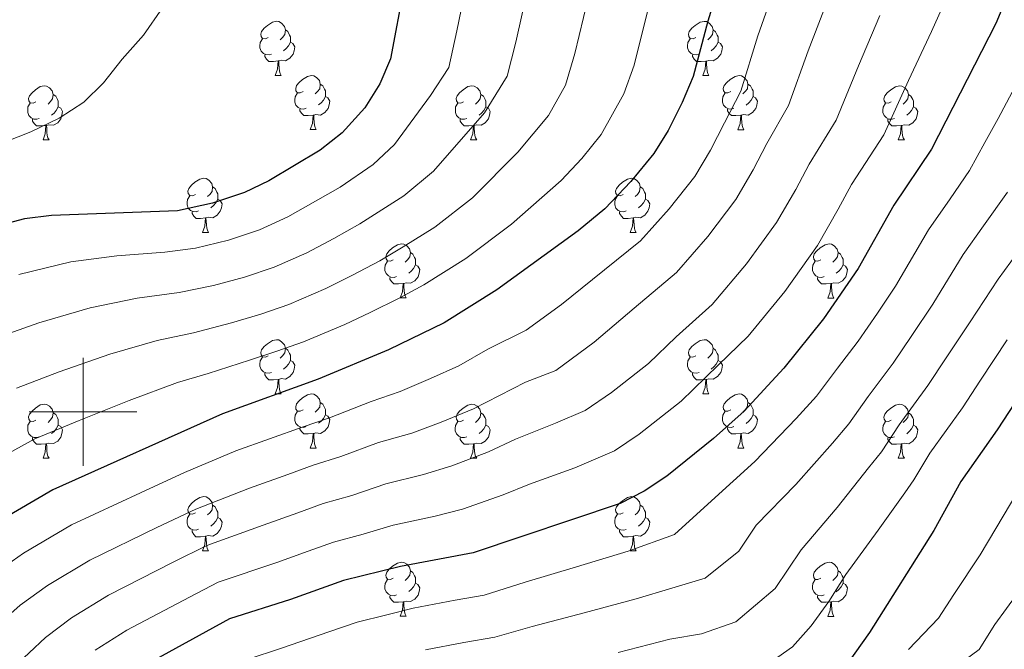
# Model space of a CAD drawing. Units: metres. Extents: x 633166 to 637680, y 4764035 to 4767093.
# Drawn here: x 634488 to 634671, y 4765956 to 4766073 of the extents above; entities that cross this region are included whole.
import ezdxf

# ---------------------------------------------------------------- set-up
doc = ezdxf.new("R2010")
doc.units = ezdxf.units.M
doc.header["$MEASUREMENT"] = 0
for name, color, linetype, lineweight in [('Nivel 36', 7, 'Continuous', 0), ('Nivel 4', 7, 'Continuous', 0), ('Nivel 5', 7, 'Continuous', 0), ('Nivel 61', 7, 'Continuous', 0), ('Nivel 63', 7, 'Continuous', 0)]:
    doc.layers.add(name, color=color, linetype=linetype, lineweight=lineweight)

msp = doc.modelspace()

# ---------------------------------------------------------------- linework, layer by layer
at = {"layer": 'Nivel 36', "color": 92, "linetype": 'Continuous', "lineweight": 0}
for p, q in [((634535.66, 4766062.32, 0.01), (634536.78, 4766062.32, 0.01)), ((634614.99, 4766062.32, 0.01), (634616.11, 4766062.32, 0.01)), ((634542.13, 4766052.29, 0.01), (634543.26, 4766052.29, 0.01)), ((634621.46, 4766052.28, 0.01), (634622.59, 4766052.28, 0.01)), ((634492.58, 4766050.38, 0.01), (634493.7, 4766050.38, 0.01)), ((634571.91, 4766050.38, 0.01), (634573.03, 4766050.38, 0.01)), ((634651.23, 4766050.38, 0.01), (634652.36, 4766050.38, 0.01)), ((634522.15, 4766033.24, 0.01), (634523.28, 4766033.24, 0.01)), ((634601.48, 4766033.24, 0.01), (634602.61, 4766033.24, 0.01)), ((634558.85, 4766021.1, 0.01), (634559.97, 4766021.1, 0.01)), ((634638.17, 4766021.09, 0.01), (634639.3, 4766021.09, 0.01)), ((634535.66, 4766003.33, 0.01), (634536.78, 4766003.33, 0.01)), ((634614.99, 4766003.33, 0.01), (634616.11, 4766003.33, 0.01)), ((634542.13, 4765993.29, 0.01), (634543.26, 4765993.29, 0.01)), ((634621.46, 4765993.29, 0.01), (634622.59, 4765993.29, 0.01)), ((634492.58, 4765991.39, 0.01), (634493.7, 4765991.39, 0.01)), ((634571.9, 4765991.39, 0.01), (634573.03, 4765991.39, 0.01)), ((634651.23, 4765991.39, 0.01), (634652.36, 4765991.39, 0.01)), ((634522.15, 4765974.25, 0.01), (634523.28, 4765974.25, 0.01)), ((634601.48, 4765974.24, 0.01), (634602.61, 4765974.24, 0.01)), ((634558.85, 4765962.11, 0.01), (634559.97, 4765962.11, 0.01)), ((634638.17, 4765962.1, 0.01), (634639.3, 4765962.1, 0.01))]:
    msp.add_line(p, q, dxfattribs=at)
at = {"layer": 'Nivel 36', "color": 92, "linetype": 'Continuous', "lineweight": 0, "elevation": 0.01, "flags": 128}
for points in [[(634534.36, 4766069.38), (634533.83, 4766069.12), (634533.3, 4766069.17), (634533.03, 4766069.54), (634532.98, 4766069.97), (634533.14, 4766070.49), (634533.62, 4766071.08), (634534.25, 4766071.61), (634535.15, 4766072.2), (634535.9, 4766072.36), (634536.32, 4766072.3), (634536.85, 4766071.99), (634537.38, 4766071.4), (634537.54, 4766070.76), (634537.43, 4766069.91), (634537.01, 4766069.38), (634536.59, 4766068.96)], [(634613.69, 4766069.38), (634613.16, 4766069.11), (634612.63, 4766069.17), (634612.36, 4766069.54), (634612.31, 4766069.97), (634612.47, 4766070.49), (634612.95, 4766071.08), (634613.58, 4766071.61), (634614.48, 4766072.19), (634615.23, 4766072.35), (634615.65, 4766072.3), (634616.18, 4766071.99), (634616.71, 4766071.4), (634616.87, 4766070.76), (634616.76, 4766069.91), (634616.34, 4766069.38), (634615.92, 4766068.95)], [(634537.54, 4766070.76), (634538.02, 4766070.45), (634538.33, 4766069.81), (634538.49, 4766069.49), (634538.49, 4766068.91), (634538.49, 4766068.48), (634538.12, 4766067.79), (634537.7, 4766067.31), (634537.22, 4766066.89)], [(634616.87, 4766070.76), (634617.35, 4766070.44), (634617.66, 4766069.8), (634617.82, 4766069.48), (634617.82, 4766068.9), (634617.82, 4766068.48), (634617.45, 4766067.79), (634617.03, 4766067.31), (634616.55, 4766066.89)], [(634534.94, 4766066.3), (634534.52, 4766066.14), (634533.93, 4766066.2), (634533.46, 4766066.41), (634533.03, 4766066.84), (634532.82, 4766067.42), (634532.82, 4766067.84), (634532.87, 4766068.43), (634533.3, 4766069.12)], [(634538.49, 4766068.48), (634538.95, 4766068.23), (634539.29, 4766067.62), (634539.18, 4766066.89), (634538.97, 4766066.25), (634538.39, 4766065.51), (634537.59, 4766065.03), (634536.74, 4766065.14), (634536.31, 4766065.01)], [(634614.27, 4766066.3), (634613.85, 4766066.14), (634613.26, 4766066.2), (634612.79, 4766066.41), (634612.36, 4766066.83), (634612.15, 4766067.42), (634612.15, 4766067.84), (634612.2, 4766068.43), (634612.63, 4766069.11)], [(634617.82, 4766068.48), (634618.28, 4766068.23), (634618.62, 4766067.61), (634618.51, 4766066.89), (634618.3, 4766066.25), (634617.72, 4766065.51), (634616.92, 4766065.03), (634616.07, 4766065.13), (634615.64, 4766065)], [(634536.2, 4766065.01), (634535.31, 4766064.92), (634534.47, 4766064.92), (634534.04, 4766065.35), (634533.72, 4766065.83), (634533.72, 4766066.14)], [(634615.53, 4766065), (634614.64, 4766064.92), (634613.8, 4766064.92), (634613.37, 4766065.35), (634613.05, 4766065.83), (634613.05, 4766066.14)], [(634535.66, 4766062.32), (634536.09, 4766063.48), (634536.2, 4766065.01), (634536.31, 4766065.01), (634536.35, 4766064.42), (634536.38, 4766063.74), (634536.45, 4766063.12), (634536.57, 4766062.72), (634536.78, 4766062.32)], [(634614.99, 4766062.32), (634615.42, 4766063.48), (634615.53, 4766065), (634615.64, 4766065), (634615.68, 4766064.42), (634615.71, 4766063.73), (634615.78, 4766063.12), (634615.9, 4766062.72), (634616.11, 4766062.32)], [(634540.83, 4766059.35), (634540.3, 4766059.08), (634539.77, 4766059.14), (634539.51, 4766059.51), (634539.45, 4766059.93), (634539.61, 4766060.45), (634540.09, 4766061.05), (634540.73, 4766061.58), (634541.63, 4766062.16), (634542.37, 4766062.32), (634542.8, 4766062.27), (634543.33, 4766061.95), (634543.86, 4766061.37), (634544.02, 4766060.73), (634543.91, 4766059.88), (634543.48, 4766059.35), (634543.06, 4766058.92)], [(634544.02, 4766060.73), (634544.49, 4766060.41), (634544.81, 4766059.77), (634544.97, 4766059.45), (634544.97, 4766058.87), (634544.97, 4766058.45), (634544.6, 4766057.76), (634544.18, 4766057.28), (634543.7, 4766056.86)], [(634620.16, 4766059.34), (634619.63, 4766059.08), (634619.1, 4766059.13), (634618.84, 4766059.5), (634618.78, 4766059.93), (634618.94, 4766060.45), (634619.42, 4766061.04), (634620.06, 4766061.57), (634620.96, 4766062.16), (634621.7, 4766062.32), (634622.13, 4766062.26), (634622.66, 4766061.95), (634623.19, 4766061.36), (634623.35, 4766060.72), (634623.24, 4766059.87), (634622.81, 4766059.34), (634622.39, 4766058.92)], [(634623.35, 4766060.72), (634623.82, 4766060.41), (634624.14, 4766059.77), (634624.3, 4766059.45), (634624.3, 4766058.87), (634624.3, 4766058.44), (634623.93, 4766057.75), (634623.51, 4766057.27), (634623.03, 4766056.85)], [(634491.28, 4766057.44), (634490.75, 4766057.18), (634490.22, 4766057.23), (634489.95, 4766057.6), (634489.9, 4766058.03), (634490.06, 4766058.55), (634490.54, 4766059.14), (634491.17, 4766059.67), (634492.07, 4766060.26), (634492.82, 4766060.42), (634493.24, 4766060.36), (634493.77, 4766060.05), (634494.3, 4766059.46), (634494.46, 4766058.82), (634494.35, 4766057.97), (634493.93, 4766057.44), (634493.51, 4766057.02)], [(634541.42, 4766056.27), (634540.99, 4766056.11), (634540.41, 4766056.17), (634539.93, 4766056.38), (634539.51, 4766056.8), (634539.29, 4766057.39), (634539.29, 4766057.81), (634539.35, 4766058.39), (634539.77, 4766059.08)], [(634570.61, 4766057.44), (634570.07, 4766057.18), (634569.55, 4766057.23), (634569.28, 4766057.6), (634569.23, 4766058.03), (634569.39, 4766058.55), (634569.87, 4766059.14), (634570.5, 4766059.67), (634571.4, 4766060.26), (634572.15, 4766060.42), (634572.57, 4766060.36), (634573.1, 4766060.05), (634573.63, 4766059.46), (634573.79, 4766058.82), (634573.68, 4766057.97), (634573.25, 4766057.44), (634572.83, 4766057.02)], [(634620.75, 4766056.26), (634620.32, 4766056.1), (634619.74, 4766056.16), (634619.26, 4766056.37), (634618.84, 4766056.8), (634618.62, 4766057.38), (634618.62, 4766057.8), (634618.68, 4766058.39), (634619.1, 4766059.08)], [(634649.93, 4766057.44), (634649.4, 4766057.17), (634648.87, 4766057.23), (634648.61, 4766057.6), (634648.55, 4766058.02), (634648.71, 4766058.54), (634649.19, 4766059.14), (634649.83, 4766059.67), (634650.73, 4766060.25), (634651.47, 4766060.41), (634651.9, 4766060.36), (634652.43, 4766060.04), (634652.96, 4766059.46), (634653.12, 4766058.82), (634653.01, 4766057.97), (634652.58, 4766057.44), (634652.16, 4766057.01)], [(634491.86, 4766054.36), (634491.44, 4766054.2), (634490.85, 4766054.26), (634490.38, 4766054.47), (634489.95, 4766054.9), (634489.74, 4766055.48), (634489.74, 4766055.9), (634489.79, 4766056.49), (634490.22, 4766057.18)], [(634494.46, 4766058.82), (634494.94, 4766058.51), (634495.25, 4766057.87), (634495.41, 4766057.55), (634495.41, 4766056.97), (634495.41, 4766056.54), (634495.04, 4766055.85), (634494.62, 4766055.37), (634494.14, 4766054.95)], [(634544.97, 4766058.45), (634545.42, 4766058.2), (634545.77, 4766057.58), (634545.66, 4766056.86), (634545.45, 4766056.22), (634544.86, 4766055.48), (634544.07, 4766055), (634543.22, 4766055.1), (634542.79, 4766054.97)], [(634571.19, 4766054.36), (634570.77, 4766054.2), (634570.18, 4766054.26), (634569.71, 4766054.47), (634569.28, 4766054.9), (634569.07, 4766055.48), (634569.07, 4766055.9), (634569.12, 4766056.49), (634569.55, 4766057.18)], [(634573.79, 4766058.82), (634574.27, 4766058.51), (634574.58, 4766057.87), (634574.74, 4766057.55), (634574.74, 4766056.97), (634574.74, 4766056.54), (634574.37, 4766055.85), (634573.95, 4766055.37), (634573.47, 4766054.95)], [(634624.3, 4766058.44), (634624.75, 4766058.19), (634625.1, 4766057.58), (634624.99, 4766056.85), (634624.78, 4766056.21), (634624.19, 4766055.47), (634623.4, 4766054.99), (634622.55, 4766055.1), (634622.12, 4766054.97)], [(634650.52, 4766054.36), (634650.09, 4766054.2), (634649.51, 4766054.26), (634649.03, 4766054.47), (634648.61, 4766054.89), (634648.39, 4766055.48), (634648.39, 4766055.9), (634648.45, 4766056.48), (634648.87, 4766057.17)], [(634653.12, 4766058.82), (634653.59, 4766058.5), (634653.91, 4766057.86), (634654.07, 4766057.54), (634654.07, 4766056.96), (634654.07, 4766056.54), (634653.7, 4766055.85), (634653.28, 4766055.37), (634652.8, 4766054.95)], [(634495.41, 4766056.54), (634495.87, 4766056.29), (634496.21, 4766055.68), (634496.1, 4766054.95), (634495.89, 4766054.31), (634495.31, 4766053.57), (634494.51, 4766053.09), (634493.66, 4766053.2), (634493.23, 4766053.07)], [(634542.68, 4766054.97), (634541.79, 4766054.89), (634540.94, 4766054.89), (634540.52, 4766055.32), (634540.2, 4766055.79), (634540.2, 4766056.11)], [(634574.74, 4766056.54), (634575.19, 4766056.29), (634575.54, 4766055.68), (634575.43, 4766054.95), (634575.22, 4766054.31), (634574.63, 4766053.57), (634573.84, 4766053.09), (634572.99, 4766053.2), (634572.56, 4766053.07)], [(634622.01, 4766054.97), (634621.12, 4766054.88), (634620.27, 4766054.88), (634619.85, 4766055.31), (634619.53, 4766055.79), (634619.53, 4766056.1)], [(634654.07, 4766056.54), (634654.52, 4766056.29), (634654.87, 4766055.67), (634654.76, 4766054.95), (634654.55, 4766054.31), (634653.96, 4766053.57), (634653.17, 4766053.09), (634652.32, 4766053.19), (634651.89, 4766053.06)], [(634493.12, 4766053.07), (634492.23, 4766052.98), (634491.39, 4766052.98), (634490.96, 4766053.41), (634490.64, 4766053.89), (634490.64, 4766054.2)], [(634542.13, 4766052.29), (634542.57, 4766053.45), (634542.68, 4766054.97), (634542.79, 4766054.97), (634542.82, 4766054.39), (634542.86, 4766053.7), (634542.93, 4766053.09), (634543.04, 4766052.69), (634543.26, 4766052.29)], [(634572.45, 4766053.07), (634571.56, 4766052.98), (634570.71, 4766052.98), (634570.29, 4766053.41), (634569.97, 4766053.89), (634569.97, 4766054.2)], [(634621.46, 4766052.28), (634621.9, 4766053.44), (634622.01, 4766054.97), (634622.12, 4766054.97), (634622.15, 4766054.38), (634622.19, 4766053.7), (634622.26, 4766053.08), (634622.37, 4766052.68), (634622.59, 4766052.28)], [(634651.78, 4766053.06), (634650.89, 4766052.98), (634650.04, 4766052.98), (634649.62, 4766053.41), (634649.3, 4766053.88), (634649.3, 4766054.2)], [(634492.58, 4766050.38), (634493.01, 4766051.54), (634493.12, 4766053.07), (634493.23, 4766053.07), (634493.27, 4766052.48), (634493.3, 4766051.8), (634493.37, 4766051.18), (634493.49, 4766050.78), (634493.7, 4766050.38)], [(634571.91, 4766050.38), (634572.34, 4766051.54), (634572.45, 4766053.07), (634572.56, 4766053.07), (634572.59, 4766052.48), (634572.63, 4766051.8), (634572.7, 4766051.18), (634572.81, 4766050.78), (634573.03, 4766050.38)], [(634651.23, 4766050.38), (634651.67, 4766051.54), (634651.78, 4766053.06), (634651.89, 4766053.06), (634651.92, 4766052.48), (634651.96, 4766051.79), (634652.03, 4766051.18), (634652.14, 4766050.78), (634652.36, 4766050.38)], [(634520.85, 4766040.3), (634520.33, 4766040.03), (634519.79, 4766040.09), (634519.53, 4766040.46), (634519.47, 4766040.89), (634519.63, 4766041.41), (634520.11, 4766042), (634520.75, 4766042.53), (634521.65, 4766043.11), (634522.39, 4766043.27), (634522.82, 4766043.22), (634523.35, 4766042.91), (634523.88, 4766042.32), (634524.04, 4766041.68), (634523.93, 4766040.83), (634523.51, 4766040.3), (634523.09, 4766039.87)], [(634600.18, 4766040.3), (634599.65, 4766040.03), (634599.12, 4766040.09), (634598.86, 4766040.46), (634598.8, 4766040.88), (634598.96, 4766041.4), (634599.44, 4766042), (634600.08, 4766042.53), (634600.98, 4766043.11), (634601.72, 4766043.27), (634602.15, 4766043.22), (634602.68, 4766042.9), (634603.21, 4766042.32), (634603.37, 4766041.68), (634603.26, 4766040.83), (634602.83, 4766040.3), (634602.41, 4766039.87)], [(634524.04, 4766041.68), (634524.51, 4766041.37), (634524.83, 4766040.73), (634524.99, 4766040.41), (634524.99, 4766039.83), (634524.99, 4766039.4), (634524.62, 4766038.71), (634524.2, 4766038.23), (634523.72, 4766037.81)], [(634603.37, 4766041.68), (634603.84, 4766041.36), (634604.16, 4766040.72), (634604.32, 4766040.4), (634604.32, 4766039.82), (634604.32, 4766039.4), (634603.95, 4766038.71), (634603.53, 4766038.23), (634603.05, 4766037.81)], [(634521.44, 4766037.22), (634521.01, 4766037.06), (634520.43, 4766037.12), (634519.95, 4766037.33), (634519.53, 4766037.75), (634519.31, 4766038.34), (634519.31, 4766038.76), (634519.37, 4766039.35), (634519.79, 4766040.03)], [(634524.99, 4766039.4), (634525.45, 4766039.15), (634525.79, 4766038.53), (634525.68, 4766037.81), (634525.47, 4766037.17), (634524.89, 4766036.43), (634524.09, 4766035.95), (634523.24, 4766036.05), (634522.81, 4766035.93)], [(634600.77, 4766037.22), (634600.34, 4766037.06), (634599.76, 4766037.12), (634599.28, 4766037.33), (634598.86, 4766037.75), (634598.64, 4766038.34), (634598.64, 4766038.76), (634598.7, 4766039.34), (634599.12, 4766040.03)], [(634604.32, 4766039.4), (634604.77, 4766039.15), (634605.12, 4766038.53), (634605.01, 4766037.81), (634604.8, 4766037.17), (634604.21, 4766036.43), (634603.42, 4766035.95), (634602.57, 4766036.05), (634602.14, 4766035.92)], [(634522.7, 4766035.93), (634521.81, 4766035.84), (634520.97, 4766035.84), (634520.54, 4766036.27), (634520.22, 4766036.75), (634520.22, 4766037.06)], [(634602.03, 4766035.92), (634601.14, 4766035.84), (634600.29, 4766035.84), (634599.87, 4766036.27), (634599.55, 4766036.74), (634599.55, 4766037.06)], [(634522.15, 4766033.24), (634522.59, 4766034.4), (634522.7, 4766035.93), (634522.81, 4766035.93), (634522.85, 4766035.34), (634522.88, 4766034.65), (634522.95, 4766034.04), (634523.07, 4766033.64), (634523.28, 4766033.24)], [(634601.48, 4766033.24), (634601.92, 4766034.4), (634602.03, 4766035.92), (634602.14, 4766035.92), (634602.17, 4766035.34), (634602.21, 4766034.65), (634602.28, 4766034.04), (634602.39, 4766033.64), (634602.61, 4766033.24)], [(634557.55, 4766028.16), (634557.02, 4766027.89), (634556.49, 4766027.95), (634556.22, 4766028.32), (634556.17, 4766028.74), (634556.33, 4766029.26), (634556.81, 4766029.86), (634557.44, 4766030.39), (634558.34, 4766030.97), (634559.09, 4766031.13), (634559.51, 4766031.08), (634560.04, 4766030.76), (634560.57, 4766030.18), (634560.73, 4766029.54), (634560.62, 4766028.69), (634560.2, 4766028.16), (634559.78, 4766027.73)], [(634636.87, 4766028.15), (634636.34, 4766027.89), (634635.81, 4766027.95), (634635.55, 4766028.31), (634635.49, 4766028.74), (634635.65, 4766029.26), (634636.13, 4766029.85), (634636.77, 4766030.39), (634637.67, 4766030.97), (634638.41, 4766031.13), (634638.84, 4766031.07), (634639.37, 4766030.76), (634639.9, 4766030.17), (634640.06, 4766029.53), (634639.95, 4766028.69), (634639.52, 4766028.15), (634639.1, 4766027.73)], [(634558.13, 4766025.08), (634557.71, 4766024.92), (634557.12, 4766024.98), (634556.65, 4766025.19), (634556.22, 4766025.61), (634556.01, 4766026.2), (634556.01, 4766026.62), (634556.06, 4766027.2), (634556.49, 4766027.89)], [(634560.73, 4766029.54), (634561.21, 4766029.22), (634561.52, 4766028.58), (634561.68, 4766028.26), (634561.68, 4766027.68), (634561.68, 4766027.26), (634561.31, 4766026.57), (634560.89, 4766026.09), (634560.41, 4766025.67)], [(634637.46, 4766025.07), (634637.03, 4766024.91), (634636.45, 4766024.97), (634635.97, 4766025.19), (634635.55, 4766025.61), (634635.33, 4766026.19), (634635.33, 4766026.61), (634635.39, 4766027.2), (634635.81, 4766027.89)], [(634640.06, 4766029.53), (634640.53, 4766029.22), (634640.85, 4766028.58), (634641.01, 4766028.26), (634641.01, 4766027.68), (634641.01, 4766027.25), (634640.64, 4766026.57), (634640.22, 4766026.09), (634639.74, 4766025.67)], [(634561.68, 4766027.26), (634562.14, 4766027.01), (634562.48, 4766026.39), (634562.37, 4766025.67), (634562.16, 4766025.03), (634561.58, 4766024.29), (634560.78, 4766023.81), (634559.93, 4766023.91), (634559.5, 4766023.78)], [(634641.01, 4766027.25), (634641.46, 4766027.01), (634641.81, 4766026.39), (634641.7, 4766025.67), (634641.49, 4766025.03), (634640.9, 4766024.29), (634640.11, 4766023.81), (634639.26, 4766023.91), (634638.83, 4766023.78)], [(634559.39, 4766023.78), (634558.5, 4766023.7), (634557.66, 4766023.7), (634557.23, 4766024.13), (634556.91, 4766024.6), (634556.91, 4766024.92)], [(634638.72, 4766023.78), (634637.83, 4766023.69), (634636.98, 4766023.69), (634636.56, 4766024.13), (634636.24, 4766024.6), (634636.24, 4766024.91)], [(634558.85, 4766021.1), (634559.28, 4766022.26), (634559.39, 4766023.78), (634559.5, 4766023.78), (634559.54, 4766023.2), (634559.57, 4766022.51), (634559.64, 4766021.9), (634559.76, 4766021.5), (634559.97, 4766021.1)], [(634638.17, 4766021.09), (634638.61, 4766022.25), (634638.72, 4766023.78), (634638.83, 4766023.78), (634638.86, 4766023.19), (634638.9, 4766022.51), (634638.97, 4766021.89), (634639.08, 4766021.49), (634639.3, 4766021.09)], [(634534.36, 4766010.39), (634533.83, 4766010.13), (634533.3, 4766010.18), (634533.03, 4766010.55), (634532.98, 4766010.97), (634533.14, 4766011.49), (634533.62, 4766012.09), (634534.25, 4766012.62), (634535.15, 4766013.21), (634535.9, 4766013.37), (634536.32, 4766013.31), (634536.85, 4766012.99), (634537.38, 4766012.41), (634537.54, 4766011.77), (634537.43, 4766010.92), (634537.01, 4766010.39), (634536.59, 4766009.97)], [(634613.69, 4766010.39), (634613.15, 4766010.12), (634612.63, 4766010.18), (634612.36, 4766010.55), (634612.31, 4766010.97), (634612.47, 4766011.49), (634612.95, 4766012.09), (634613.58, 4766012.62), (634614.48, 4766013.2), (634615.23, 4766013.36), (634615.65, 4766013.31), (634616.18, 4766012.99), (634616.71, 4766012.41), (634616.87, 4766011.77), (634616.76, 4766010.92), (634616.33, 4766010.39), (634615.91, 4766009.96)], [(634537.54, 4766011.77), (634538.02, 4766011.45), (634538.33, 4766010.81), (634538.49, 4766010.49), (634538.49, 4766009.91), (634538.49, 4766009.49), (634538.12, 4766008.8), (634537.7, 4766008.32), (634537.22, 4766007.9)], [(634616.87, 4766011.77), (634617.35, 4766011.45), (634617.66, 4766010.81), (634617.82, 4766010.49), (634617.82, 4766009.91), (634617.82, 4766009.49), (634617.45, 4766008.8), (634617.03, 4766008.32), (634616.55, 4766007.9)], [(634534.94, 4766007.31), (634534.52, 4766007.15), (634533.93, 4766007.21), (634533.46, 4766007.42), (634533.03, 4766007.85), (634532.82, 4766008.43), (634532.82, 4766008.85), (634532.87, 4766009.43), (634533.3, 4766010.13)], [(634614.27, 4766007.31), (634613.85, 4766007.15), (634613.26, 4766007.21), (634612.79, 4766007.42), (634612.36, 4766007.84), (634612.15, 4766008.43), (634612.15, 4766008.85), (634612.2, 4766009.43), (634612.63, 4766010.12)], [(634538.49, 4766009.49), (634538.95, 4766009.24), (634539.29, 4766008.63), (634539.18, 4766007.9), (634538.97, 4766007.26), (634538.39, 4766006.52), (634537.59, 4766006.04), (634536.74, 4766006.15), (634536.31, 4766006.01)], [(634617.82, 4766009.49), (634618.27, 4766009.24), (634618.62, 4766008.62), (634618.51, 4766007.9), (634618.3, 4766007.26), (634617.71, 4766006.52), (634616.92, 4766006.04), (634616.07, 4766006.14), (634615.64, 4766006.01)], [(634536.2, 4766006.01), (634535.31, 4766005.93), (634534.47, 4766005.93), (634534.04, 4766006.36), (634533.72, 4766006.83), (634533.72, 4766007.15)], [(634535.66, 4766003.33), (634536.09, 4766004.49), (634536.2, 4766006.01), (634536.31, 4766006.01), (634536.35, 4766005.43), (634536.38, 4766004.75), (634536.45, 4766004.13), (634536.57, 4766003.73), (634536.78, 4766003.33)], [(634615.53, 4766006.01), (634614.64, 4766005.93), (634613.79, 4766005.93), (634613.37, 4766006.36), (634613.05, 4766006.83), (634613.05, 4766007.15)], [(634614.99, 4766003.33), (634615.42, 4766004.49), (634615.53, 4766006.01), (634615.64, 4766006.01), (634615.67, 4766005.43), (634615.71, 4766004.74), (634615.78, 4766004.13), (634615.89, 4766003.73), (634616.11, 4766003.33)], [(634540.83, 4766000.35), (634540.3, 4766000.09), (634539.77, 4766000.15), (634539.51, 4766000.51), (634539.45, 4766000.94), (634539.61, 4766001.46), (634540.09, 4766002.05), (634540.73, 4766002.59), (634541.63, 4766003.17), (634542.37, 4766003.33), (634542.8, 4766003.27), (634543.33, 4766002.96), (634543.86, 4766002.37), (634544.02, 4766001.73), (634543.91, 4766000.89), (634543.48, 4766000.35), (634543.06, 4765999.93)], [(634620.16, 4766000.35), (634619.63, 4766000.09), (634619.1, 4766000.14), (634618.83, 4766000.51), (634618.78, 4766000.94), (634618.94, 4766001.46), (634619.42, 4766002.05), (634620.05, 4766002.58), (634620.95, 4766003.17), (634621.7, 4766003.33), (634622.13, 4766003.27), (634622.65, 4766002.96), (634623.19, 4766002.37), (634623.35, 4766001.73), (634623.23, 4766000.88), (634622.81, 4766000.35), (634622.39, 4765999.93)], [(634491.28, 4765998.45), (634490.75, 4765998.19), (634490.22, 4765998.24), (634489.95, 4765998.61), (634489.9, 4765999.04), (634490.06, 4765999.56), (634490.54, 4766000.15), (634491.17, 4766000.68), (634492.07, 4766001.27), (634492.82, 4766001.43), (634493.24, 4766001.37), (634493.77, 4766001.06), (634494.3, 4766000.47), (634494.46, 4765999.83), (634494.35, 4765998.98), (634493.93, 4765998.45), (634493.51, 4765998.03)], [(634544.02, 4766001.73), (634544.49, 4766001.42), (634544.81, 4766000.78), (634544.97, 4766000.46), (634544.97, 4765999.88), (634544.97, 4765999.45), (634544.6, 4765998.77), (634544.18, 4765998.29), (634543.7, 4765997.87)], [(634570.6, 4765998.45), (634570.07, 4765998.18), (634569.54, 4765998.24), (634569.28, 4765998.61), (634569.22, 4765999.03), (634569.38, 4765999.55), (634569.86, 4766000.15), (634570.5, 4766000.68), (634571.4, 4766001.26), (634572.14, 4766001.42), (634572.57, 4766001.37), (634573.1, 4766001.05), (634573.63, 4766000.47), (634573.79, 4765999.83), (634573.68, 4765998.98), (634573.25, 4765998.45), (634572.83, 4765998.02)], [(634623.35, 4766001.73), (634623.82, 4766001.42), (634624.13, 4766000.78), (634624.29, 4766000.46), (634624.29, 4765999.88), (634624.29, 4765999.45), (634623.93, 4765998.76), (634623.51, 4765998.28), (634623.03, 4765997.86)], [(634649.93, 4765998.45), (634649.4, 4765998.18), (634648.87, 4765998.24), (634648.61, 4765998.61), (634648.55, 4765999.03), (634648.71, 4765999.55), (634649.19, 4766000.15), (634649.83, 4766000.68), (634650.73, 4766001.26), (634651.47, 4766001.42), (634651.9, 4766001.37), (634652.43, 4766001.05), (634652.96, 4766000.47), (634653.12, 4765999.83), (634653.01, 4765998.97), (634652.58, 4765998.45), (634652.16, 4765998.02)], [(634494.46, 4765999.83), (634494.94, 4765999.52), (634495.25, 4765998.88), (634495.41, 4765998.56), (634495.41, 4765997.98), (634495.41, 4765997.55), (634495.04, 4765996.86), (634494.62, 4765996.38), (634494.14, 4765995.96)], [(634541.42, 4765997.27), (634540.99, 4765997.11), (634540.41, 4765997.17), (634539.93, 4765997.39), (634539.51, 4765997.81), (634539.29, 4765998.39), (634539.29, 4765998.81), (634539.35, 4765999.4), (634539.77, 4766000.09)], [(634544.97, 4765999.45), (634545.42, 4765999.21), (634545.77, 4765998.59), (634545.66, 4765997.87), (634545.45, 4765997.23), (634544.86, 4765996.49), (634544.07, 4765996.01), (634543.22, 4765996.11), (634542.79, 4765995.98)], [(634573.79, 4765999.83), (634574.26, 4765999.51), (634574.58, 4765998.87), (634574.74, 4765998.55), (634574.74, 4765997.97), (634574.74, 4765997.55), (634574.37, 4765996.86), (634573.95, 4765996.38), (634573.47, 4765995.96)], [(634620.75, 4765997.27), (634620.32, 4765997.11), (634619.73, 4765997.17), (634619.26, 4765997.38), (634618.83, 4765997.81), (634618.62, 4765998.39), (634618.62, 4765998.81), (634618.67, 4765999.4), (634619.1, 4766000.09)], [(634624.29, 4765999.45), (634624.75, 4765999.2), (634625.09, 4765998.59), (634624.99, 4765997.86), (634624.77, 4765997.22), (634624.19, 4765996.48), (634623.39, 4765996), (634622.55, 4765996.11), (634622.11, 4765995.98)], [(634653.12, 4765999.83), (634653.59, 4765999.51), (634653.91, 4765998.87), (634654.07, 4765998.55), (634654.07, 4765997.97), (634654.07, 4765997.55), (634653.7, 4765996.85), (634653.28, 4765996.37), (634652.8, 4765995.95)], [(634491.86, 4765995.37), (634491.44, 4765995.21), (634490.85, 4765995.27), (634490.38, 4765995.48), (634489.95, 4765995.91), (634489.74, 4765996.49), (634489.74, 4765996.91), (634489.79, 4765997.5), (634490.22, 4765998.19)], [(634495.41, 4765997.55), (634495.87, 4765997.3), (634496.21, 4765996.69), (634496.1, 4765995.96), (634495.89, 4765995.32), (634495.31, 4765994.58), (634494.51, 4765994.1), (634493.66, 4765994.21), (634493.23, 4765994.08)], [(634542.68, 4765995.98), (634541.79, 4765995.89), (634540.94, 4765995.89), (634540.52, 4765996.33), (634540.2, 4765996.8), (634540.2, 4765997.11)], [(634571.19, 4765995.37), (634570.76, 4765995.21), (634570.18, 4765995.27), (634569.7, 4765995.48), (634569.28, 4765995.9), (634569.06, 4765996.49), (634569.06, 4765996.91), (634569.12, 4765997.49), (634569.54, 4765998.18)], [(634574.74, 4765997.55), (634575.19, 4765997.3), (634575.54, 4765996.68), (634575.43, 4765995.96), (634575.22, 4765995.32), (634574.63, 4765994.58), (634573.84, 4765994.1), (634572.99, 4765994.2), (634572.56, 4765994.07)], [(634622.01, 4765995.98), (634621.11, 4765995.89), (634620.27, 4765995.89), (634619.85, 4765996.32), (634619.53, 4765996.8), (634619.53, 4765997.11)], [(634650.52, 4765995.37), (634650.09, 4765995.21), (634649.51, 4765995.27), (634649.03, 4765995.48), (634648.61, 4765995.9), (634648.39, 4765996.49), (634648.39, 4765996.91), (634648.45, 4765997.49), (634648.87, 4765998.18)], [(634654.07, 4765997.55), (634654.52, 4765997.29), (634654.87, 4765996.68), (634654.76, 4765995.95), (634654.55, 4765995.31), (634653.96, 4765994.57), (634653.17, 4765994.09), (634652.32, 4765994.2), (634651.89, 4765994.07)], [(634493.12, 4765994.08), (634492.23, 4765993.99), (634491.39, 4765993.99), (634490.96, 4765994.42), (634490.64, 4765994.9), (634490.64, 4765995.21)], [(634542.13, 4765993.29), (634542.57, 4765994.45), (634542.68, 4765995.98), (634542.79, 4765995.98), (634542.82, 4765995.39), (634542.86, 4765994.71), (634542.93, 4765994.09), (634543.04, 4765993.69), (634543.26, 4765993.29)], [(634572.45, 4765994.07), (634571.56, 4765993.99), (634570.71, 4765993.99), (634570.29, 4765994.42), (634569.97, 4765994.89), (634569.97, 4765995.21)], [(634621.46, 4765993.29), (634621.89, 4765994.45), (634622.01, 4765995.98), (634622.11, 4765995.98), (634622.15, 4765995.39), (634622.19, 4765994.71), (634622.25, 4765994.09), (634622.37, 4765993.69), (634622.59, 4765993.29)], [(634651.78, 4765994.07), (634650.89, 4765993.99), (634650.04, 4765993.99), (634649.62, 4765994.41), (634649.3, 4765994.89), (634649.3, 4765995.21)], [(634492.58, 4765991.39), (634493.01, 4765992.55), (634493.12, 4765994.08), (634493.23, 4765994.08), (634493.27, 4765993.49), (634493.3, 4765992.81), (634493.37, 4765992.19), (634493.49, 4765991.79), (634493.7, 4765991.39)], [(634571.9, 4765991.39), (634572.34, 4765992.55), (634572.45, 4765994.07), (634572.56, 4765994.07), (634572.59, 4765993.49), (634572.63, 4765992.8), (634572.7, 4765992.19), (634572.81, 4765991.79), (634573.03, 4765991.39)], [(634651.23, 4765991.39), (634651.67, 4765992.55), (634651.78, 4765994.07), (634651.89, 4765994.07), (634651.92, 4765993.49), (634651.96, 4765992.8), (634652.03, 4765992.19), (634652.14, 4765991.79), (634652.36, 4765991.39)], [(634520.85, 4765981.31), (634520.32, 4765981.04), (634519.79, 4765981.1), (634519.53, 4765981.47), (634519.47, 4765981.89), (634519.63, 4765982.41), (634520.11, 4765983.01), (634520.75, 4765983.54), (634521.65, 4765984.12), (634522.39, 4765984.28), (634522.82, 4765984.23), (634523.35, 4765983.91), (634523.88, 4765983.33), (634524.04, 4765982.69), (634523.93, 4765981.84), (634523.5, 4765981.31), (634523.08, 4765980.88)], [(634600.18, 4765981.3), (634599.65, 4765981.04), (634599.12, 4765981.09), (634598.86, 4765981.46), (634598.8, 4765981.89), (634598.96, 4765982.41), (634599.44, 4765983), (634600.08, 4765983.53), (634600.98, 4765984.12), (634601.72, 4765984.28), (634602.15, 4765984.22), (634602.68, 4765983.91), (634603.21, 4765983.32), (634603.37, 4765982.68), (634603.26, 4765981.83), (634602.83, 4765981.3), (634602.41, 4765980.88)], [(634524.04, 4765982.69), (634524.51, 4765982.37), (634524.83, 4765981.73), (634524.99, 4765981.41), (634524.99, 4765980.83), (634524.99, 4765980.41), (634524.62, 4765979.72), (634524.2, 4765979.24), (634523.72, 4765978.82)], [(634603.37, 4765982.68), (634603.84, 4765982.37), (634604.16, 4765981.73), (634604.32, 4765981.41), (634604.32, 4765980.83), (634604.32, 4765980.4), (634603.95, 4765979.71), (634603.53, 4765979.23), (634603.05, 4765978.81)], [(634521.44, 4765978.23), (634521.01, 4765978.07), (634520.43, 4765978.13), (634519.95, 4765978.34), (634519.53, 4765978.76), (634519.31, 4765979.35), (634519.31, 4765979.77), (634519.37, 4765980.35), (634519.79, 4765981.04)], [(634524.99, 4765980.41), (634525.44, 4765980.16), (634525.79, 4765979.54), (634525.68, 4765978.82), (634525.47, 4765978.18), (634524.88, 4765977.44), (634524.09, 4765976.96), (634523.24, 4765977.06), (634522.81, 4765976.93)], [(634600.77, 4765978.22), (634600.34, 4765978.06), (634599.76, 4765978.12), (634599.28, 4765978.33), (634598.86, 4765978.76), (634598.64, 4765979.34), (634598.64, 4765979.76), (634598.7, 4765980.35), (634599.12, 4765981.04)], [(634604.32, 4765980.4), (634604.77, 4765980.15), (634605.12, 4765979.54), (634605.01, 4765978.81), (634604.8, 4765978.17), (634604.21, 4765977.43), (634603.42, 4765976.95), (634602.57, 4765977.06), (634602.14, 4765976.93)], [(634522.7, 4765976.93), (634521.81, 4765976.85), (634520.96, 4765976.85), (634520.54, 4765977.28), (634520.22, 4765977.75), (634520.22, 4765978.07)], [(634522.15, 4765974.25), (634522.59, 4765975.41), (634522.7, 4765976.93), (634522.81, 4765976.93), (634522.84, 4765976.35), (634522.88, 4765975.66), (634522.95, 4765975.05), (634523.06, 4765974.65), (634523.28, 4765974.25)], [(634602.03, 4765976.93), (634601.14, 4765976.84), (634600.29, 4765976.84), (634599.87, 4765977.27), (634599.55, 4765977.75), (634599.55, 4765978.06)], [(634601.48, 4765974.24), (634601.92, 4765975.4), (634602.03, 4765976.93), (634602.14, 4765976.93), (634602.17, 4765976.34), (634602.21, 4765975.66), (634602.28, 4765975.04), (634602.39, 4765974.64), (634602.61, 4765974.24)], [(634557.55, 4765969.17), (634557.01, 4765968.9), (634556.49, 4765968.96), (634556.22, 4765969.33), (634556.17, 4765969.75), (634556.33, 4765970.27), (634556.81, 4765970.87), (634557.44, 4765971.4), (634558.34, 4765971.98), (634559.09, 4765972.14), (634559.51, 4765972.09), (634560.04, 4765971.77), (634560.57, 4765971.19), (634560.73, 4765970.55), (634560.62, 4765969.7), (634560.19, 4765969.17), (634559.77, 4765968.74)], [(634636.87, 4765969.16), (634636.34, 4765968.9), (634635.81, 4765968.95), (634635.55, 4765969.32), (634635.49, 4765969.75), (634635.65, 4765970.27), (634636.13, 4765970.86), (634636.77, 4765971.39), (634637.67, 4765971.98), (634638.41, 4765972.14), (634638.84, 4765972.08), (634639.37, 4765971.77), (634639.9, 4765971.18), (634640.06, 4765970.54), (634639.95, 4765969.69), (634639.52, 4765969.16), (634639.1, 4765968.74)], [(634560.73, 4765970.55), (634561.21, 4765970.23), (634561.52, 4765969.59), (634561.68, 4765969.27), (634561.68, 4765968.69), (634561.68, 4765968.27), (634561.31, 4765967.58), (634560.89, 4765967.1), (634560.41, 4765966.68)], [(634640.06, 4765970.54), (634640.53, 4765970.23), (634640.85, 4765969.59), (634641.01, 4765969.27), (634641.01, 4765968.69), (634641.01, 4765968.26), (634640.64, 4765967.57), (634640.22, 4765967.09), (634639.74, 4765966.67)], [(634558.13, 4765966.09), (634557.71, 4765965.93), (634557.12, 4765965.99), (634556.65, 4765966.2), (634556.22, 4765966.62), (634556.01, 4765967.21), (634556.01, 4765967.63), (634556.06, 4765968.21), (634556.49, 4765968.9)], [(634561.68, 4765968.27), (634562.13, 4765968.02), (634562.48, 4765967.4), (634562.37, 4765966.68), (634562.16, 4765966.04), (634561.57, 4765965.3), (634560.78, 4765964.82), (634559.93, 4765964.92), (634559.5, 4765964.79)], [(634637.46, 4765966.08), (634637.03, 4765965.92), (634636.45, 4765965.98), (634635.97, 4765966.19), (634635.55, 4765966.62), (634635.33, 4765967.2), (634635.33, 4765967.62), (634635.39, 4765968.21), (634635.81, 4765968.9)], [(634641.01, 4765968.26), (634641.46, 4765968.01), (634641.81, 4765967.4), (634641.7, 4765966.67), (634641.49, 4765966.03), (634640.9, 4765965.29), (634640.11, 4765964.81), (634639.26, 4765964.92), (634638.83, 4765964.79)], [(634559.39, 4765964.79), (634558.5, 4765964.71), (634557.65, 4765964.71), (634557.23, 4765965.14), (634556.91, 4765965.61), (634556.91, 4765965.93)], [(634638.72, 4765964.79), (634637.83, 4765964.7), (634636.98, 4765964.7), (634636.56, 4765965.13), (634636.24, 4765965.61), (634636.24, 4765965.92)], [(634558.85, 4765962.11), (634559.28, 4765963.27), (634559.39, 4765964.79), (634559.5, 4765964.79), (634559.53, 4765964.21), (634559.57, 4765963.52), (634559.64, 4765962.91), (634559.75, 4765962.51), (634559.97, 4765962.11)], [(634638.17, 4765962.1), (634638.61, 4765963.26), (634638.72, 4765964.79), (634638.83, 4765964.79), (634638.86, 4765964.2), (634638.9, 4765963.52), (634638.97, 4765962.9), (634639.08, 4765962.5), (634639.3, 4765962.1)]]:
    msp.add_lwpolyline(points, dxfattribs=at)
at = {"layer": 'Nivel 4', "color": 36, "linetype": 'Continuous', "lineweight": 30, "flags": 128}
for points, elevation in [([(634562.08, 4766092.4), (634557.01, 4766065.39), (634555.06, 4766060.78), (634552.25, 4766056.36), (634548.07, 4766051.67), (634543.99, 4766048.48), (634534.5, 4766042.78), (634529.98, 4766040.64), (634524.01, 4766038.68), (634517.52, 4766037.25), (634494.14, 4766036.4), (634489.17, 4766035.77), (634477.49, 4766032.67)], 1075.01), ([(634618.96, 4766082.33), (634615.9, 4766072.41), (634613.18, 4766062.12), (634611.13, 4766057.34), (634608.55, 4766052.12), (634605.89, 4766047.88), (634601.6, 4766042.69), (634596.8, 4766037.61), (634591.86, 4766033.54), (634576.76, 4766022.58), (634566.98, 4766016.47), (634556.68, 4766011.49), (634543.64, 4766006.05), (634525.85, 4765999.65), (634494.43, 4765985.54), (634484.5, 4765979.79), (634478.93, 4765976.07), (634468.9, 4765967.89), (634464.52, 4765962.78), (634459.82, 4765953.67), (634458.48, 4765948.86)], 1050.01), ([(634671.27, 4766076.57), (634669.3, 4766071.97), (634657.4, 4766048.66), (634650.43, 4766038.3), (634643.82, 4766026.56), (634637.37, 4766017.22), (634630.01, 4766008.11), (634622.63, 4766000.12), (634616.98, 4765995.03), (634608.28, 4765988.07), (634604.07, 4765985.31), (634599.63, 4765983.01), (634572.38, 4765973.85), (634558.92, 4765971.36), (634548.33, 4765968.73), (634538.51, 4765965.2), (634527.18, 4765961.65), (634511.56, 4765953.04)], 1025.01), ([(634678.36, 4766010.06), (634669.59, 4765996.65), (634662.82, 4765987.11), (634657.85, 4765978.02), (634645.88, 4765959.08), (634641.79, 4765953.38), (634638.52, 4765949.59), (634637.46, 4765948.52), (634632.47, 4765944.98), (634627.87, 4765943.05), (634621.89, 4765941.21), (634575.41, 4765933.69), (634570.51, 4765932.68), (634553.66, 4765928.09), (634543.63, 4765924.02), (634539.91, 4765921.96), (634537.22, 4765918.29), (634535.81, 4765912.52), (634535.76, 4765907.39), (634536.22, 4765901.4)], 1000.01)]:
    msp.add_lwpolyline(points, dxfattribs=dict(at, elevation=elevation))
at = {"layer": 'Nivel 5', "color": 36, "linetype": 'Continuous', "lineweight": 0, "flags": 128}
for points, elevation in [([(634628.57, 4766079.37), (634625.21, 4766069.65), (634622.02, 4766059.43), (634618.99, 4766053.53), (634616.43, 4766048.48), (634613.48, 4766043.62), (634608.75, 4766037.59), (634603.44, 4766031.71), (634594.5, 4766024.52), (634588.76, 4766019.89), (634582.22, 4766015.13), (634575.1, 4766011.59), (634569.72, 4766008.5), (634564.46, 4766006.2), (634558.84, 4766003.78), (634553.44, 4766001.93), (634545.72, 4765998.87), (634540.81, 4765997.23), (634528.38, 4765992.76), (634518.82, 4765988.77), (634510.65, 4765985.01), (634497.86, 4765979.04), (634488.95, 4765973.8), (634483.65, 4765970.1)], 1045.01), ([(634571.37, 4766080.54), (634569.35, 4766070.62), (634567.83, 4766063.78), (634564.45, 4766058.63), (634557.8, 4766049.54), (634553.81, 4766045.85), (634547.69, 4766041.65), (634543.1, 4766039.03), (634538.01, 4766036.14), (634532.71, 4766033.72), (634526.99, 4766031.81), (634520.86, 4766030.33), (634515.19, 4766029.59), (634506.28, 4766028.88), (634497.74, 4766027.82), (634488.07, 4766025.47)], 1070.01), ([(634661.51, 4766079.73), (634657.41, 4766070.48), (634653.16, 4766061.37), (634648.55, 4766051.35), (634642.57, 4766042.11), (634640.09, 4766037.58), (634636.23, 4766030.83), (634630.21, 4766022.31), (634623.36, 4766014.01), (634617.82, 4766008.62), (634610.93, 4766001.98), (634603.16, 4765995.83), (634598.6, 4765992.77), (634591.26, 4765989.65), (634582.83, 4765986.57), (634577.93, 4765984.6), (634570.4, 4765981.93), (634565.31, 4765980.65), (634557.55, 4765979), (634551.98, 4765977.33), (634546.45, 4765975.85), (634541.74, 4765974.16), (634535.97, 4765972.09), (634525.09, 4765968.43), (634519.76, 4765965.68), (634508.13, 4765959.54), (634502.28, 4765955.83)], 1030.01), ([(634582.5, 4766078.51), (634580.31, 4766068.49), (634578.66, 4766062.17), (634574.46, 4766055.4), (634565.03, 4766044.61), (634559.54, 4766040.03), (634551.38, 4766034.81), (634546.5, 4766032.14), (634541.53, 4766029.49), (634535.44, 4766026.8), (634529.98, 4766024.95), (634524.2, 4766023.41), (634517.85, 4766022.1), (634510.03, 4766021.06), (634501.35, 4766019.24), (634491.82, 4766016.46), (634484.27, 4766013.82)], 1065.01), ([(634638.19, 4766076.41), (634634.53, 4766066.89), (634630.87, 4766056.74), (634626.85, 4766049.72), (634624.32, 4766044.85), (634621.07, 4766039.35), (634615.91, 4766032.5), (634610.08, 4766025.81), (634602.27, 4766019.22), (634594.84, 4766012.89), (634587.68, 4766007.67), (634582.11, 4766005.48), (634572.46, 4766000.53), (634566.44, 4765998.11), (634561, 4765996.07), (634554.81, 4765994.29), (634547.81, 4765991.69), (634542.69, 4765990.1), (634537.99, 4765988.41), (634530.91, 4765985.87), (634520.91, 4765981.99), (634513.69, 4765978.57), (634501.28, 4765972.54), (634493.39, 4765967.81), (634488.36, 4765964.14), (634480.95, 4765957.62)], 1040.01), ([(634593.63, 4766076.47), (634591.26, 4766066.37), (634589.48, 4766060.56), (634586.34, 4766054.88), (634580.63, 4766048.12), (634572.26, 4766039.68), (634565.28, 4766034.22), (634559.41, 4766030.55), (634555.08, 4766027.97), (634549.89, 4766025.26), (634545.04, 4766022.85), (634538.17, 4766019.88), (634532.96, 4766018.08), (634527.54, 4766016.49), (634520.52, 4766014.62), (634513.78, 4766013.24), (634504.96, 4766010.66), (634495.56, 4766007.44), (634487.65, 4766004.39)], 1060.01), ([(634604.77, 4766074.45), (634602.22, 4766064.24), (634600.3, 4766058.95), (634596.12, 4766051.38), (634592.55, 4766046.93), (634588.71, 4766042.87), (634579.5, 4766034.75), (634571.02, 4766028.4), (634563.2, 4766023.51), (634558.78, 4766021.13), (634553.29, 4766018.38), (634548.56, 4766016.21), (634540.91, 4766012.96), (634535.95, 4766011.22), (634530.88, 4766009.58), (634523.19, 4766007.13), (634517.54, 4766005.42), (634508.56, 4766002.08), (634499.3, 4765998.42), (634491.04, 4765994.97), (634484.9, 4765991.62)], 1055.01), ([(634514.75, 4766074.86), (634511.2, 4766069.81), (634507.27, 4766065.37), (634503.83, 4766060.94), (634500.13, 4766057.39), (634495.55, 4766054.44), (634490.34, 4766051.86), (634485.62, 4766050.04)], 1080.01), ([(634647.8, 4766073.44), (634643.85, 4766064.13), (634639.71, 4766054.04), (634634.71, 4766045.92), (634632.21, 4766041.21), (634628.65, 4766035.09), (634623.06, 4766027.41), (634616.72, 4766019.91), (634610.05, 4766013.92), (634604.88, 4766008.94), (634598.04, 4766003.59), (634593.14, 4766000.22), (634587.64, 4765997.88), (634580.25, 4765994.91), (634575.19, 4765992.57), (634568.42, 4765990.02), (634563.15, 4765988.36), (634556.18, 4765986.64), (634549.89, 4765984.51), (634544.57, 4765982.98), (634539.86, 4765981.29), (634533.45, 4765978.98), (634523, 4765975.21), (634516.72, 4765972.13), (634504.71, 4765966.04), (634497.84, 4765961.82), (634493.07, 4765958.17), (634486.98, 4765952.49)], 1035.01), ([(634674.49, 4766063.16), (634669.75, 4766054.37), (634667.29, 4766049.9), (634664.46, 4766044.69), (634660.83, 4766039.48), (634656.87, 4766033.73), (634650.73, 4766023.26), (634647.36, 4766018.3), (634643.81, 4766013.11), (634639.95, 4766008.09), (634636.04, 4766002.93), (634632.3, 4765998.75), (634624.62, 4765990.78), (634616.59, 4765983.52), (634609.75, 4765977.25), (634601.12, 4765974.17), (634591.56, 4765971.3), (634582.01, 4765968.43), (634574.39, 4765966.04), (634569.05, 4765965.09), (634561.24, 4765963.63), (634556.39, 4765962.4), (634550.84, 4765960.99), (634545.63, 4765959.25), (634536.79, 4765956.21), (634530.47, 4765954.13)], 1020.01), ([(634671.51, 4766040.73), (634667.05, 4766034.44), (634663.3, 4766029.15), (634657.64, 4766019.96), (634653.74, 4766014.15), (634650.26, 4766008.99), (634645.66, 4766002.84), (634642.07, 4765997.76), (634639.02, 4765994.17), (634632.26, 4765986.53), (634624.9, 4765978.98), (634621.68, 4765974.19), (634615.43, 4765969.18), (634609.22, 4765967.35), (634602.61, 4765965.33), (634592.98, 4765962.78), (634583.34, 4765960.23), (634576.39, 4765958.23), (634570.64, 4765957.24), (634563.56, 4765955.89)], 1015.01), ([(634673.28, 4766029.4), (634669.74, 4766024.57), (634664.54, 4766016.66), (634660.12, 4766009.99), (634656.7, 4766004.88), (634651.38, 4765997.6), (634648.1, 4765992.59), (634645.73, 4765989.59), (634639.9, 4765982.29), (634633.21, 4765974.43), (634628.38, 4765967.25), (634621.11, 4765961.11), (634614.76, 4765958.85), (634608.84, 4765957.89), (634599.25, 4765955.37)], 1010.01), ([(634671.45, 4766013.36), (634666.51, 4766005.84), (634663.15, 4766000.76), (634657.1, 4765992.35), (634654.13, 4765987.42), (634652.45, 4765985.01), (634647.53, 4765978.04), (634641.52, 4765969.88), (634638.36, 4765964.88), (634635.08, 4765960.32), (634631.62, 4765956.43), (634626.79, 4765953.05)], 1005.01), ([(634653.16, 4765955.93), (634658.72, 4765961.74), (634661.51, 4765966.16), (634666.44, 4765973.51), (634673.57, 4765985.54)], 995.01), ([(634673.49, 4765966.49), (634669.14, 4765960.56), (634666.22, 4765955.95), (634661.06, 4765952.15), (634654.05, 4765944.69), (634649.51, 4765940.14), (634642.54, 4765935.21), (634637.71, 4765932.32), (634627.66, 4765928.53), (634617.84, 4765925.97), (634610.14, 4765924.1), (634600.65, 4765921.32), (634592.65, 4765918.59), (634582.57, 4765916.44), (634572.75, 4765913.35), (634563.6, 4765910.31), (634557.58, 4765907.86), (634552.43, 4765903.38), (634551.55, 4765896.84), (634552.36, 4765890.29), (634553.08, 4765879.89), (634553.41, 4765874.76), (634554.72, 4765865.09)], 990.01)]:
    msp.add_lwpolyline(points, dxfattribs=dict(at, elevation=elevation))
at = {"layer": 'Nivel 61', "color": 250, "linetype": 'Continuous', "lineweight": 0}
msp.add_3dface([(634059.17, 4766759.99, 0.01), (637453.23, 4766827.23, 0.01), (637499.77, 4764513.67, 0.01), (634104.54, 4764446.4, 0.01)], dxfattribs=at)
at = {"layer": 'Nivel 63', "color": 7, "linetype": 'Continuous', "lineweight": 0}
for p, q in [((634500.01, 4765990, 0.01), (634500.01, 4766010, 0.01)), ((634490.01, 4766000, 0.01), (634510.01, 4766000, 0.01))]:
    msp.add_line(p, q, dxfattribs=at)
msp.add_3dface([(633225.33, 4764035.15, -0.24), (633166.44, 4767004.6, -0.24), (637620.6, 4767092.86, -0.24), (637679.5, 4764123.4, -0.24)], dxfattribs=at)

doc.saveas('drawing.dxf')
